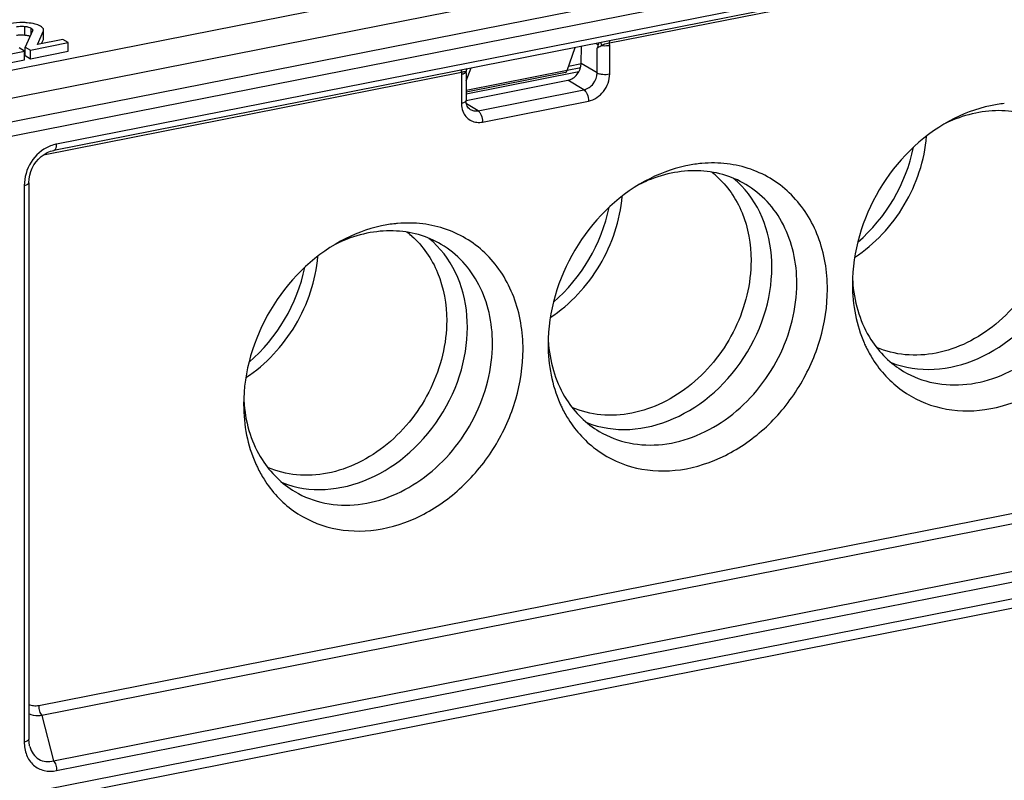
# Model space of a CAD drawing. Units: millimetres. Extents: x 0 to 420, y 0 to 297.
# Drawn here: x 374 to 390, y 86 to 99 of the extents above; entities that cross this region are included whole.
import ezdxf

# ---------------------------------------------------------------- set-up
doc = ezdxf.new("R2010")
doc.units = ezdxf.units.MM
doc.header["$LTSCALE"] = 23.1
doc.layers.get('0').update_dxf_attribs({"linetype": 'CONTINUOUS'})
for name, color, linetype in [('AUSFORMSCHRAEGEN', 7, 'CONTINUOUS'), ('FASEN', 7, 'CONTINUOUS'), ('RUNDUNGEN', 7, 'CONTINUOUS')]:
    doc.layers.add(name, color=color, linetype=linetype)

msp = doc.modelspace()

# ---------------------------------------------------------------- linework, layer by layer
at = {"color": 9, "linetype": 'CONTINUOUS'}
for p, q in [((373.605, 98.606), (373.605, 98.747)), ((373.706, 98.623), (373.706, 98.719)), ((373.906, 98.531), (373.906, 98.672))]:
    msp.add_line(p, q, dxfattribs=at)
at = {"color": 7, "linetype": 'CONTINUOUS'}
for p, q in [((373.729, 98.675), (373.611, 98.41)), ((373.81, 98.453), (373.906, 98.672)), ((373.91, 98.549), (373.91, 98.689)), ((373.695, 98.36), (374.312, 98.482)), ((374.223, 98.535), (373.81, 98.453)), ((373.878, 98.467), (373.906, 98.531)), ((374.312, 98.482), (374.223, 98.535)), ((374.312, 98.341), (374.312, 98.482)), ((372.907, 98.205), (373.599, 98.341)), ((373.599, 98.341), (373.509, 98.394)), ((373.599, 98.2), (373.599, 98.341)), ((373.611, 98.269), (373.611, 98.41)), ((373.611, 98.41), (373.695, 98.36)), ((373.611, 98.269), (373.695, 98.219)), ((373.695, 98.219), (373.695, 98.36)), ((373.695, 98.219), (374.312, 98.341)), ((372.907, 98.064), (373.599, 98.2))]:
    msp.add_line(p, q, dxfattribs=at)
for points, knots in [([(373.644, 98.806), (373.621, 98.809), (373.528, 98.814), (373.434, 98.807), (373.366, 98.793)], [0, 0, 0, 0, 0.255185, 1, 1, 1, 1]), ([(373.468, 98.742), (373.479, 98.745), (373.524, 98.752), (373.571, 98.752), (373.605, 98.747)], [0, 0, 0, 0, 0.237815, 1, 1, 1, 1]), ([(373.605, 98.747), (373.625, 98.745), (373.659, 98.739), (373.693, 98.727), (373.706, 98.719)], [0, 0, 0, 0, 0.558939, 1, 1, 1, 1]), ([(373.861, 98.749), (373.833, 98.766), (373.761, 98.792), (373.686, 98.802), (373.644, 98.806)], [0, 0, 0, 0, 0.434987, 1, 1, 1, 1]), ([(373.91, 98.689), (373.91, 98.695), (373.904, 98.721), (373.88, 98.738), (373.861, 98.749)], [0, 0, 0, 0, 0.194877, 1, 1, 1, 1]), ([(373.468, 98.601), (373.479, 98.604), (373.525, 98.611), (373.571, 98.611), (373.605, 98.606)], [0, 0, 0, 0, 0.253197, 1, 1, 1, 1]), ([(373.605, 98.606), (373.614, 98.605), (373.642, 98.601), (373.671, 98.594), (373.69, 98.586)], [0, 0, 0, 0, 0.293456, 1, 1, 1, 1]), ([(373.706, 98.719), (373.708, 98.718), (373.716, 98.713), (373.723, 98.706), (373.727, 98.701)], [0, 0, 0, 0, 0.284923, 1, 1, 1, 1])]:
    msp.add_open_spline(points, degree=3, knots=knots, dxfattribs=at)
for points in [[(373.727, 98.701), (373.73, 98.697), (373.732, 98.692), (373.732, 98.688)], [(373.732, 98.688), (373.732, 98.683), (373.73, 98.679), (373.729, 98.675)], [(373.906, 98.672), (373.909, 98.677), (373.91, 98.683), (373.91, 98.689)], [(373.906, 98.531), (373.909, 98.536), (373.91, 98.542), (373.91, 98.549)]]:
    msp.add_open_spline(points, degree=3, dxfattribs=at)
at = {"layer": 'AUSFORMSCHRAEGEN', "color": 7, "linetype": 'CONTINUOUS'}
for centre, major_axis, ratio, start_param, end_param in [((388.769, 95.366), (1.245, 1.993), 0.807671, 3.289772, 6.179762), ((386.162, 96.91), (1.147, 2.051), 0.8196, -1.989856, -1.203874), ((383.789, 94.383), (1.245, 1.993), 0.807671, 3.289772, 6.179762), ((381.182, 95.927), (1.147, 2.051), 0.8196, -1.989856, -1.203874), ((378.809, 93.4), (1.245, 1.993), 0.807671, 3.289772, 6.179762), ((376.203, 94.944), (1.147, 2.051), 0.8196, -1.989856, -1.203874)]:
    msp.add_ellipse(centre, major_axis=major_axis, ratio=ratio, start_param=start_param, end_param=end_param, dxfattribs=at)
at = {"layer": 'FASEN', "color": 7, "linetype": 'CONTINUOUS'}
for p, q in [((387.151, 94.525), (387.151, 94.52)), ((387.151, 94.525), (387.151, 94.52)), ((382.171, 93.541), (382.172, 93.537)), ((382.172, 93.541), (382.172, 93.537)), ((377.192, 92.558), (377.192, 92.553)), ((377.192, 92.558), (377.192, 92.553))]:
    msp.add_line(p, q, dxfattribs=at)
for centre, radius, start, end in [((389.663, 95.08), 2.307, 113.874, 116.4569), ((384.863, 94.404), 2.108, 94.9454, 95.855), ((383.915, 95.175), 1.505, 48.3979, 52.3118), ((384.684, 94.096), 2.307, 113.874, 116.4569), ((379.883, 93.421), 2.108, 94.9454, 95.855), ((378.935, 94.191), 1.505, 48.3979, 52.3118), ((379.704, 93.113), 2.307, 113.874, 116.4569), ((389.455, 94.72), 2.312, 182.3272, 184.8373), ((384.475, 93.736), 2.312, 182.3272, 184.8373), ((379.495, 92.753), 2.312, 182.3272, 184.8373)]:
    msp.add_arc(centre, radius, start, end, dxfattribs=at)
for points, knots in [([(389.627, 97.485), (389.551, 97.477), (389.237, 97.428), (388.936, 97.312), (388.726, 97.197)], [0, 0, 0, 0, 0.242971, 1, 1, 1, 1]), ([(390.376, 97.146), (390.259, 97.215), (390.003, 97.324), (389.584, 97.385), (389.149, 97.343), (388.867, 97.25), (388.73, 97.189)], [0, 0, 0, 0, 0.238648, 0.482516, 0.735617, 1, 1, 1, 1]), ([(388.726, 97.197), (388.256, 96.939), (387.461, 96.141), (387.143, 95.06), (387.143, 94.524)], [0, 0, 0, 0, 0.499999, 1, 1, 1, 1]), ([(387.179, 94.966), (387.508, 95.183), (388.064, 95.781), (388.323, 96.556), (388.356, 96.949)], [0, 0, 0, 0, 0.499908, 1, 1, 1, 1]), ([(384.647, 96.502), (384.571, 96.494), (384.258, 96.445), (383.956, 96.328), (383.746, 96.213)], [0, 0, 0, 0, 0.242971, 1, 1, 1, 1]), ([(386.733, 94.444), (386.733, 94.735), (386.662, 95.171), (386.41, 95.679), (386.157, 95.998), (385.845, 96.249), (385.485, 96.423), (385.09, 96.514), (384.817, 96.517), (384.681, 96.505)], [0, 0, 0, 0, 0.265427, 0.391463, 0.513716, 0.633756, 0.753535, 0.875052, 1, 1, 1, 1]), ([(385.396, 96.162), (385.279, 96.232), (385.023, 96.341), (384.605, 96.402), (384.17, 96.36), (383.888, 96.267), (383.75, 96.206)], [0, 0, 0, 0, 0.238648, 0.482516, 0.735617, 1, 1, 1, 1]), ([(383.746, 96.213), (383.276, 95.956), (382.482, 95.157), (382.163, 94.077), (382.163, 93.541)], [0, 0, 0, 0, 0.499999, 1, 1, 1, 1]), ([(384.914, 96.3), (385.005, 96.219), (385.17, 96.032), (385.415, 95.58), (385.484, 95.182), (385.484, 94.918)], [0, 0, 0, 0, 0.23769, 0.482629, 1, 1, 1, 1]), ([(386.233, 94.542), (386.233, 94.711), (386.198, 95.043), (386.034, 95.504), (385.766, 95.891), (385.525, 96.086), (385.396, 96.162)], [0, 0, 0, 0, 0.266391, 0.520186, 0.763224, 1, 1, 1, 1]), ([(382.199, 93.982), (382.528, 94.199), (383.085, 94.798), (383.343, 95.573), (383.376, 95.965)], [0, 0, 0, 0, 0.499908, 1, 1, 1, 1]), ([(390.464, 95.901), (390.464, 95.521), (390.273, 94.748), (389.67, 93.971), (389.036, 93.556), (388.526, 93.38), (388.013, 93.349), (387.686, 93.43), (387.538, 93.494)], [0, 0, 0, 0, 0.260022, 0.524797, 0.652547, 0.774124, 0.889388, 1, 1, 1, 1]), ([(381.754, 93.46), (381.754, 93.751), (381.682, 94.188), (381.43, 94.695), (381.177, 95.014), (380.865, 95.265), (380.505, 95.439), (380.11, 95.53), (379.838, 95.533), (379.701, 95.522)], [0, 0, 0, 0, 0.265427, 0.391463, 0.513716, 0.633756, 0.753535, 0.875052, 1, 1, 1, 1]), ([(387.98, 93.102), (388.131, 93.012), (388.473, 92.882), (389.03, 92.864), (389.594, 93.016), (390.123, 93.323), (390.58, 93.762), (390.933, 94.3), (391.159, 94.898), (391.213, 95.319), (391.213, 95.526)], [0, 0, 0, 0, 0.109965, 0.223804, 0.343961, 0.470812, 0.602842, 0.737249, 0.870673, 1, 1, 1, 1]), ([(379.668, 95.518), (379.591, 95.511), (379.278, 95.461), (378.977, 95.345), (378.766, 95.23)], [0, 0, 0, 0, 0.242971, 1, 1, 1, 1]), ([(380.416, 95.179), (380.3, 95.248), (380.044, 95.357), (379.625, 95.418), (379.19, 95.376), (378.908, 95.284), (378.77, 95.223)], [0, 0, 0, 0, 0.238648, 0.482516, 0.735617, 1, 1, 1, 1]), ([(387.476, 93.301), (387.601, 93.103), (387.926, 92.75), (388.589, 92.455), (389.334, 92.435), (389.945, 92.638), (390.4, 92.912), (390.832, 93.264), (391.281, 93.818), (391.627, 94.593), (391.713, 95.153), (391.713, 95.427)], [0, 0, 0, 0, 0.112847, 0.22443, 0.340317, 0.463907, 0.528888, 0.595525, 0.73159, 0.867944, 1, 1, 1, 1]), ([(378.766, 95.23), (378.297, 94.973), (377.502, 94.174), (377.183, 93.093), (377.183, 92.558)], [0, 0, 0, 0, 0.499999, 1, 1, 1, 1]), ([(379.934, 95.317), (380.025, 95.236), (380.19, 95.049), (380.435, 94.596), (380.505, 94.199), (380.505, 93.934)], [0, 0, 0, 0, 0.23769, 0.482629, 1, 1, 1, 1]), ([(381.254, 93.559), (381.254, 93.728), (381.219, 94.06), (381.054, 94.52), (380.786, 94.908), (380.546, 95.102), (380.416, 95.179)], [0, 0, 0, 0, 0.266391, 0.520186, 0.763224, 1, 1, 1, 1]), ([(377.22, 92.999), (377.548, 93.216), (378.105, 93.814), (378.363, 94.59), (378.396, 94.982)], [0, 0, 0, 0, 0.499908, 1, 1, 1, 1]), ([(385.484, 94.918), (385.484, 94.538), (385.293, 93.765), (384.69, 92.987), (384.056, 92.573), (383.547, 92.396), (383.033, 92.365), (382.706, 92.447), (382.558, 92.511)], [0, 0, 0, 0, 0.260022, 0.524797, 0.652547, 0.774124, 0.889388, 1, 1, 1, 1]), ([(382.496, 92.318), (382.621, 92.12), (382.946, 91.767), (383.609, 91.472), (384.354, 91.452), (384.965, 91.655), (385.421, 91.929), (385.853, 92.281), (386.301, 92.835), (386.648, 93.61), (386.733, 94.169), (386.733, 94.444)], [0, 0, 0, 0, 0.112847, 0.22443, 0.340317, 0.463907, 0.528888, 0.595525, 0.73159, 0.867944, 1, 1, 1, 1]), ([(383.001, 92.119), (383.152, 92.029), (383.493, 91.899), (384.051, 91.881), (384.614, 92.033), (385.143, 92.34), (385.6, 92.779), (385.954, 93.317), (386.179, 93.915), (386.233, 94.336), (386.233, 94.542)], [0, 0, 0, 0, 0.109965, 0.223804, 0.343961, 0.470812, 0.602842, 0.737249, 0.870673, 1, 1, 1, 1]), ([(387.143, 94.524), (387.143, 94.357), (387.173, 94.029), (387.271, 93.713), (387.335, 93.566)], [0, 0, 0, 0, 0.510612, 1, 1, 1, 1]), ([(387.151, 94.52), (387.165, 94.358), (387.227, 94.045), (387.362, 93.754), (387.445, 93.624)], [0, 0, 0, 0, 0.511753, 1, 1, 1, 1]), ([(380.505, 93.934), (380.505, 93.554), (380.313, 92.781), (379.711, 92.004), (379.076, 91.59), (378.567, 91.413), (378.053, 91.382), (377.727, 91.464), (377.578, 91.528)], [0, 0, 0, 0, 0.260022, 0.524797, 0.652547, 0.774124, 0.889388, 1, 1, 1, 1]), ([(387.445, 93.624), (387.513, 93.517), (387.672, 93.32), (387.873, 93.165), (387.98, 93.102)], [0, 0, 0, 0, 0.504582, 1, 1, 1, 1]), ([(377.516, 91.335), (377.641, 91.137), (377.967, 90.784), (378.629, 90.489), (379.375, 90.469), (379.986, 90.671), (380.441, 90.945), (380.873, 91.298), (381.322, 91.852), (381.668, 92.626), (381.754, 93.186), (381.754, 93.46)], [0, 0, 0, 0, 0.112847, 0.22443, 0.340317, 0.463907, 0.528888, 0.595525, 0.73159, 0.867944, 1, 1, 1, 1]), ([(378.021, 91.135), (378.172, 91.046), (378.513, 90.916), (379.071, 90.897), (379.635, 91.049), (380.163, 91.357), (380.621, 91.795), (380.974, 92.333), (381.199, 92.932), (381.254, 93.353), (381.254, 93.559)], [0, 0, 0, 0, 0.109965, 0.223804, 0.343961, 0.470812, 0.602842, 0.737249, 0.870673, 1, 1, 1, 1]), ([(382.163, 93.541), (382.163, 93.374), (382.194, 93.045), (382.291, 92.73), (382.356, 92.583)], [0, 0, 0, 0, 0.510612, 1, 1, 1, 1]), ([(382.172, 93.537), (382.186, 93.375), (382.247, 93.061), (382.382, 92.771), (382.465, 92.641)], [0, 0, 0, 0, 0.511753, 1, 1, 1, 1]), ([(387.335, 93.566), (387.345, 93.543), (387.387, 93.452), (387.436, 93.365), (387.476, 93.301)], [0, 0, 0, 0, 0.252418, 1, 1, 1, 1]), ([(382.465, 92.641), (382.533, 92.534), (382.692, 92.337), (382.894, 92.182), (383.001, 92.119)], [0, 0, 0, 0, 0.504582, 1, 1, 1, 1]), ([(377.183, 92.558), (377.183, 92.391), (377.214, 92.062), (377.312, 91.746), (377.376, 91.6)], [0, 0, 0, 0, 0.510612, 1, 1, 1, 1]), ([(377.192, 92.553), (377.206, 92.392), (377.267, 92.078), (377.402, 91.787), (377.486, 91.657)], [0, 0, 0, 0, 0.511753, 1, 1, 1, 1]), ([(382.356, 92.583), (382.366, 92.56), (382.408, 92.469), (382.456, 92.381), (382.496, 92.318)], [0, 0, 0, 0, 0.252418, 1, 1, 1, 1]), ([(377.486, 91.657), (377.554, 91.551), (377.713, 91.353), (377.914, 91.199), (378.021, 91.135)], [0, 0, 0, 0, 0.504582, 1, 1, 1, 1]), ([(377.376, 91.6), (377.386, 91.577), (377.428, 91.486), (377.477, 91.398), (377.516, 91.335)], [0, 0, 0, 0, 0.252418, 1, 1, 1, 1])]:
    msp.add_open_spline(points, degree=3, knots=knots, dxfattribs=at)
at = {"layer": 'RUNDUNGEN', "color": 9, "linetype": 'CONTINUOUS'}
for p, q in [((317.46, 86.991), (401.014, 103.49)), ((317.635, 86.567), (401.189, 103.066)), ((317.543, 85.925), (401.292, 102.463)), ((400.31, 101.992), (374.123, 96.821)), ((383.169, 98.476), (390.707, 99.964)), ((382.946, 98.469), (382.985, 98.446)), ((383.171, 97.969), (383.171, 98.439)), ((382.966, 97.988), (382.966, 98.392)), ((382.709, 98.133), (382.5, 98.092)), ((382.966, 97.988), (382.707, 98.141)), ((373.91, 96.648), (380.748, 97.998)), ((380.746, 97.96), (380.746, 97.49)), ((382.478, 98.027), (380.821, 97.7)), ((382.668, 98.002), (380.821, 97.637)), ((382.749, 97.71), (382.488, 97.865)), ((381.017, 97.368), (382.749, 97.71)), ((381.017, 97.368), (380.828, 97.48)), ((381.092, 97.182), (382.824, 97.524)), ((373.594, 96.142), (373.594, 87.038)), ((399.354, 92.669), (373.83, 87.629)), ((399.403, 92.508), (373.879, 87.468)), ((374.074, 86.73), (400.261, 91.901)), ((401.554, 91.708), (317.281, 75.067)), ((374.123, 86.569), (400.31, 91.74)), ((373.879, 87.468), (374.074, 86.73))]:
    msp.add_line(p, q, dxfattribs=at)
at = {"layer": 'RUNDUNGEN', "color": 7, "linetype": 'CONTINUOUS'}
for p, q in [((317.631, 86.178), (401.203, 102.68)), ((400.264, 101.889), (374.077, 96.718)), ((382.707, 98.141), (382.71, 98.423)), ((382.478, 98.027), (382.606, 98.402)), ((380.821, 97.854), (380.906, 98.067)), ((382.448, 97.992), (380.821, 97.671)), ((380.821, 97.99), (380.821, 97.534)), ((382.697, 98.071), (382.478, 98.027)), ((380.821, 97.535), (382.488, 97.865)), ((373.669, 96.187), (373.669, 87.083)), ((401.477, 91.537), (317.204, 74.896))]:
    msp.add_line(p, q, dxfattribs=at)
for points in [[(380.821, 97.99), (380.822, 98.01), (380.827, 98.033), (380.835, 98.052)], [(373.669, 96.187), (373.673, 96.252), (373.684, 96.313), (373.701, 96.372), (373.724, 96.428), (373.753, 96.482), (373.787, 96.532), (373.826, 96.577), (373.869, 96.617), (373.917, 96.652), (373.968, 96.681), (374.021, 96.703), (374.077, 96.718)], [(373.684, 86.964), (373.681, 86.976), (373.672, 87.031), (373.669, 87.083)]]:
    msp.add_lwpolyline(points, dxfattribs=at)
at = {"layer": 'RUNDUNGEN', "color": 9, "linetype": 'CONTINUOUS'}
for centre, radius, start, end in [((382.774, 98.439), 0.397, 359.9758, 5.3636), ((381.165, 97.96), 0.419, 174.7808, 179.9763), ((380.969, 97.989), 0.15, 153.3184, 177.4616)]:
    msp.add_arc(centre, radius, start, end, dxfattribs=at)
at = {"layer": 'RUNDUNGEN', "color": 7, "linetype": 'CONTINUOUS'}
for centre, major_axis, ratio, start_param, end_param in [((382.49, 98.098), (0.132, 0.212), 0.807671, -2.493303, -0.922506), ((382.423, 98.129), (-0.024, 0.137), 0.427491, -3.131635, -2.477848)]:
    msp.add_ellipse(centre, major_axis=major_axis, ratio=ratio, start_param=start_param, end_param=end_param, dxfattribs=at)
for points in [[(382.985, 98.446), (382.978, 98.428), (382.972, 98.41), (382.966, 98.392)], [(382.993, 98.479), (382.992, 98.468), (382.989, 98.456), (382.985, 98.446)]]:
    msp.add_open_spline(points, degree=3, dxfattribs=at)
at = {"layer": 'RUNDUNGEN', "color": 9, "linetype": 'CONTINUOUS'}
for points, knots in [([(382.966, 98.392), (382.971, 98.396), (382.995, 98.413), (383.021, 98.426), (383.043, 98.435)], [0, 0, 0, 0, 0.198605, 1, 1, 1, 1]), ([(383.043, 98.435), (383.042, 98.44), (383.037, 98.457), (383.03, 98.473), (383.024, 98.485)], [0, 0, 0, 0, 0.263317, 1, 1, 1, 1]), ([(383.043, 98.435), (383.051, 98.442), (383.089, 98.467), (383.135, 98.473), (383.169, 98.476)], [0, 0, 0, 0, 0.239613, 1, 1, 1, 1]), ([(383.043, 98.435), (383.075, 98.431), (383.119, 98.43), (383.161, 98.437), (383.171, 98.439)], [0, 0, 0, 0, 0.761152, 1, 1, 1, 1]), ([(383.169, 98.476), (383.169, 98.486), (383.17, 98.499), (383.172, 98.511), (383.172, 98.515)], [0, 0, 0, 0, 0.761428, 1, 1, 1, 1]), ([(380.781, 97.969), (380.778, 97.968), (380.767, 97.964), (380.755, 97.962), (380.746, 97.96)], [0, 0, 0, 0, 0.231897, 1, 1, 1, 1]), ([(380.748, 97.998), (380.748, 98.008), (380.748, 98.021), (380.75, 98.033), (380.751, 98.036)], [0, 0, 0, 0, 0.761428, 1, 1, 1, 1]), ([(380.748, 97.998), (380.757, 98.001), (380.774, 98.005), (380.795, 98.011), (380.813, 98.009), (380.818, 98), (380.819, 97.996)], [0, 0, 0, 0, 0.37246, 0.657695, 0.838602, 1, 1, 1, 1]), ([(380.819, 97.996), (380.818, 97.993), (380.808, 97.98), (380.793, 97.974), (380.781, 97.969)], [0, 0, 0, 0, 0.188803, 1, 1, 1, 1]), ([(382.749, 97.71), (382.809, 97.722), (382.921, 97.799), (382.966, 97.924), (382.966, 97.988)], [0, 0, 0, 0, 0.490289, 1, 1, 1, 1]), ([(382.824, 97.524), (382.92, 97.543), (383.098, 97.667), (383.171, 97.868), (383.171, 97.969)], [0, 0, 0, 0, 0.490287, 1, 1, 1, 1]), ([(382.966, 97.988), (382.978, 97.98), (383.008, 97.97), (383.077, 97.959), (383.134, 97.961), (383.171, 97.969)], [0, 0, 0, 0, 0.198597, 0.453781, 1, 1, 1, 1]), ([(382.749, 97.71), (382.761, 97.703), (382.782, 97.68), (382.814, 97.619), (382.824, 97.563), (382.824, 97.524)], [0, 0, 0, 0, 0.19391, 0.442287, 1, 1, 1, 1]), ([(380.821, 97.534), (380.821, 97.523), (380.803, 97.508), (380.776, 97.497), (380.757, 97.492), (380.746, 97.49)], [0, 0, 0, 0, 0.358822, 0.646385, 1, 1, 1, 1]), ([(380.746, 97.49), (380.746, 97.476), (380.749, 97.422), (380.763, 97.369), (380.78, 97.333)], [0, 0, 0, 0, 0.259145, 1, 1, 1, 1]), ([(380.78, 97.333), (380.794, 97.305), (380.83, 97.254), (380.906, 97.199), (380.997, 97.173), (381.061, 97.176), (381.092, 97.182)], [0, 0, 0, 0, 0.251355, 0.495779, 0.742529, 1, 1, 1, 1]), ([(380.89, 97.388), (380.908, 97.377), (380.951, 97.362), (380.996, 97.363), (381.017, 97.368)], [0, 0, 0, 0, 0.489031, 1, 1, 1, 1]), ([(381.017, 97.368), (381.029, 97.361), (381.05, 97.338), (381.082, 97.277), (381.092, 97.221), (381.092, 97.182)], [0, 0, 0, 0, 0.19391, 0.442287, 1, 1, 1, 1]), ([(374.123, 96.821), (374.113, 96.819), (374.072, 96.81), (374.032, 96.796), (374.003, 96.784)], [0, 0, 0, 0, 0.245865, 1, 1, 1, 1]), ([(374.077, 96.718), (374.084, 96.719), (374.103, 96.731), (374.12, 96.769), (374.123, 96.802), (374.123, 96.821)], [0, 0, 0, 0, 0.17887, 0.529085, 1, 1, 1, 1]), ([(374.003, 96.784), (373.883, 96.732), (373.671, 96.544), (373.594, 96.275), (373.594, 96.142)], [0, 0, 0, 0, 0.497182, 1, 1, 1, 1]), ([(373.669, 96.187), (373.669, 96.176), (373.651, 96.16), (373.624, 96.149), (373.605, 96.144), (373.594, 96.142)], [0, 0, 0, 0, 0.358888, 0.646908, 1, 1, 1, 1]), ([(373.83, 87.629), (373.802, 87.624), (373.747, 87.621), (373.693, 87.636), (373.669, 87.649)], [0, 0, 0, 0, 0.511088, 1, 1, 1, 1]), ([(373.83, 87.629), (373.83, 87.599), (373.839, 87.542), (373.863, 87.489), (373.879, 87.468)], [0, 0, 0, 0, 0.525699, 1, 1, 1, 1]), ([(373.879, 87.468), (373.861, 87.465), (373.79, 87.461), (373.717, 87.474), (373.669, 87.495)], [0, 0, 0, 0, 0.260104, 1, 1, 1, 1]), ([(373.669, 87.083), (373.669, 87.072), (373.651, 87.056), (373.624, 87.045), (373.605, 87.04), (373.594, 87.038)], [0, 0, 0, 0, 0.358944, 0.646954, 1, 1, 1, 1]), ([(373.594, 87.038), (373.594, 86.966), (373.616, 86.824), (373.732, 86.647), (373.919, 86.553), (374.056, 86.556), (374.123, 86.569)], [0, 0, 0, 0, 0.265795, 0.511703, 0.750253, 1, 1, 1, 1]), ([(373.684, 86.964), (373.695, 86.92), (373.73, 86.838), (373.825, 86.747), (373.949, 86.709), (374.033, 86.719), (374.074, 86.73)], [0, 0, 0, 0, 0.265624, 0.512037, 0.751698, 1, 1, 1, 1]), ([(374.074, 86.73), (374.09, 86.709), (374.114, 86.656), (374.123, 86.599), (374.123, 86.569)], [0, 0, 0, 0, 0.474301, 1, 1, 1, 1])]:
    msp.add_open_spline(points, degree=3, knots=knots, dxfattribs=at)
msp.add_open_spline([(380.819, 97.996), (380.82, 97.994), (380.821, 97.992), (380.821, 97.99)], degree=3, dxfattribs=at)
at = {"layer": 'RUNDUNGEN', "color": 7, "linetype": 'CONTINUOUS'}
msp.add_open_spline([(380.89, 97.388), (380.87, 97.4), (380.831, 97.445), (380.821, 97.502), (380.821, 97.534)], degree=3, knots=[0, 0, 0, 0, 0.425462, 1, 1, 1, 1], dxfattribs=at)

doc.saveas('drawing.dxf')
